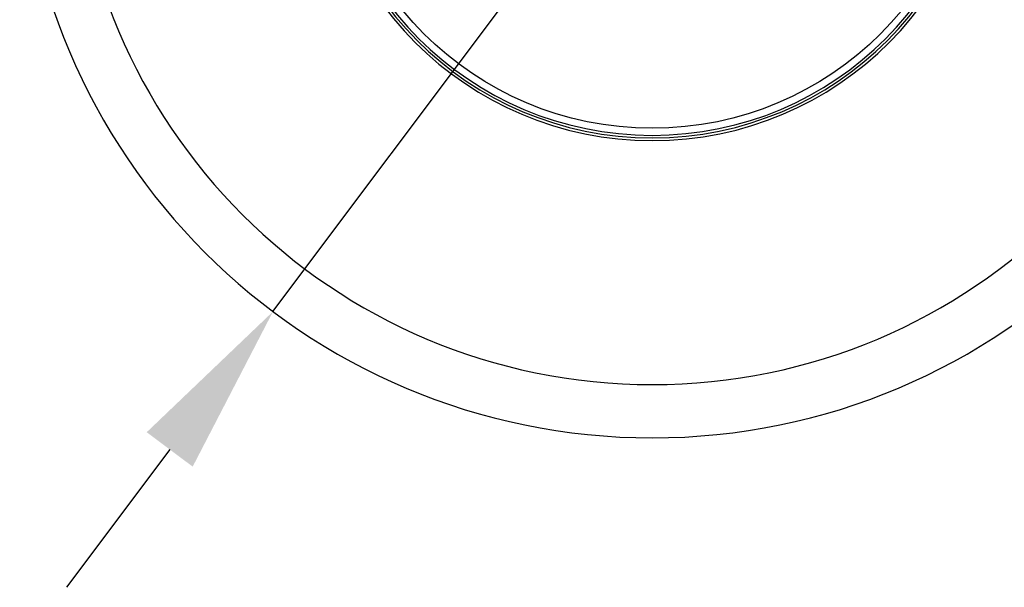
# Model space of a CAD drawing. Units: millimetres. Extents: x 0 to 1719, y 0 to 294.
# Drawn here: x 137 to 165, y 214 to 230 of the extents above; entities that cross this region are included whole.
import ezdxf

# ---------------------------------------------------------------- set-up
doc = ezdxf.new("R2010")
doc.units = ezdxf.units.MM
doc.layers.add('COTAS', color=251, linetype='Continuous', lineweight=9)
doc.layers.add('PIEZA', color=255, linetype='Continuous')
doc.styles.get("Standard").update_dxf_attribs({"font": 'arial.ttf'})
doc.dimstyles.new('ISO-25', dxfattribs={"dimtxt": 5, "dimasz": 5, "dimexe": 1.25, "dimexo": 0.625, "dimgap": 2, "dimtad": 1, "dimdec": 0, "dimtxsty": 'Standard', "dimcen": 2.5, "dimadec": 0, "dimazin": 0, "dimtfac": 1, "dimtdec": 0, "dimtmove": 0, "dimatfit": 3, "dimfxl": 1, "dimarcsym": 0})

# ---------------------------------------------------------------- blocks, each defined once
blk = doc.blocks.new('*D9')
at = {"layer": 'COTAS', "color": 0, "lineweight": -2}
for p, q in [((169.1, 254.987), (185.533, 276.924)), ((144.091, 221.603), (166.102, 250.985)), ((141.094, 217.602), (138.096, 213.6))]:
    blk.add_line(p, q, dxfattribs=at)
at = {"layer": 'COTAS', "color": 0}
for points in [[(168.433, 255.486), (169.766, 254.487), (166.102, 250.985)], [(141.761, 217.102), (140.427, 218.101), (144.091, 221.603)]]:
    blk.add_solid(points, dxfattribs=at)
at = {"layer": 'Defpoints', "color": 0}
for p in [(166.102, 250.985), (144.091, 221.603)]:
    blk.add_point(p, dxfattribs=at)
at = {"layer": 'COTAS', "color": 0, "insert": (174.748, 271.003), "char_height": 5, "attachment_point": 5, "rotation": 53.1623}
blk.add_mtext('%%c36,7', dxfattribs=at)

msp = doc.modelspace()

# ---------------------------------------------------------------- linework, layer by layer
at = {"layer": 'PIEZA', "linetype": 'Continuous', "extrusion": (0, 0, -1)}
for radius in [18.356, 16.81, 9.729, 9.65]:
    msp.add_circle((-155.097, 236.294), radius, dxfattribs=at)
at = {"layer": 'PIEZA', "color": 253, "linetype": 'Continuous', "extrusion": (0, 0, -1)}
msp.add_circle((-155.097, 236.294), 9.578, dxfattribs=at)
at = {"layer": 'PIEZA', "color": 253, "linetype": 'Continuous'}
msp.add_circle((155.097, 236.294), 9.372, dxfattribs=at)

# ---------------------------------------------------------------- dimensions: what is measured, and where the dimension line sits
at = {"layer": 'COTAS'}
dim = msp.add_diameter_dim_2p(p1=(144.091, 221.603), p2=(166.102, 250.985), dimstyle='ISO-25', override={"dimdec": 1, "dimlfac": 1}, dxfattribs=at)
dim.commit()
dim.dimension.update_dxf_attribs({"geometry": '*D9', "text_midpoint": (178.815, 267.956), "dimtype": 163})

doc.saveas('drawing.dxf')
